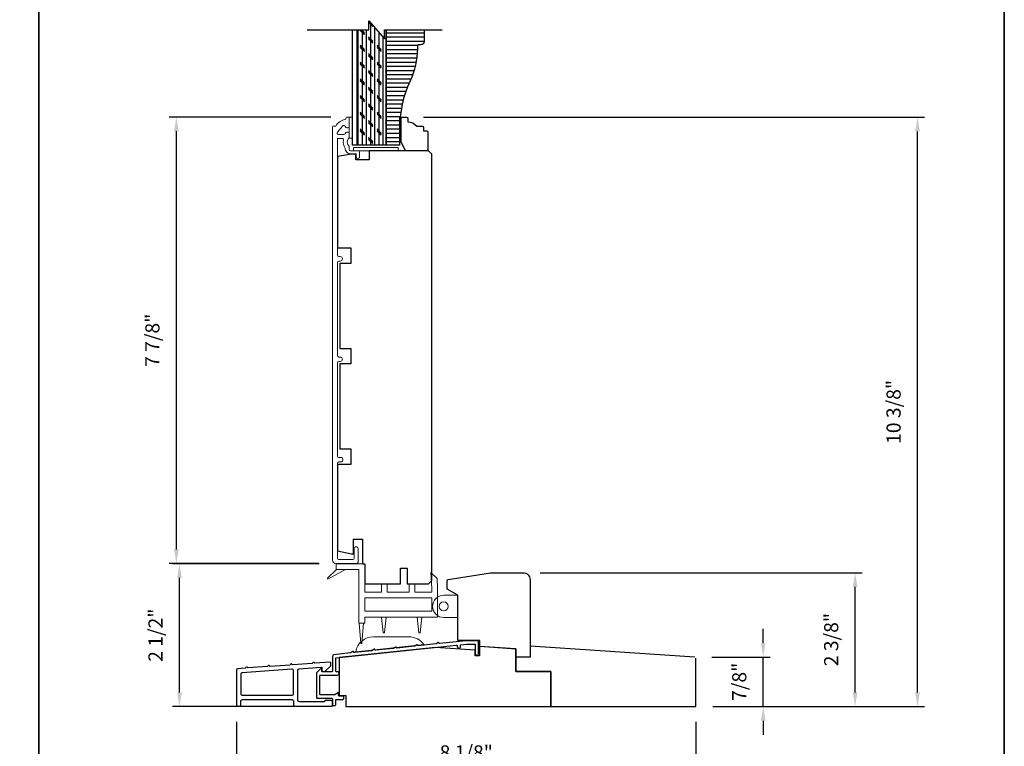
# Model space of a CAD drawing. Extents: x 3441 to 3783, y 1076 to 1253.
# Drawn here: x 3457 to 3475, y 1083 to 1096 of the extents above; entities that cross this region are included whole.
import ezdxf

# ---------------------------------------------------------------- set-up
doc = ezdxf.new("R2010")
doc.units = 0
doc.header["$LTSCALE"] = 250
doc.header["$MEASUREMENT"] = 0
doc.header["$PDMODE"] = 3
doc.header["$PDSIZE"] = -2
doc.layers.get('DEFPOINTS').update_dxf_attribs({"color": 2, "linetype": 'CONTINUOUS'})
for name, color, linetype, lineweight in [('2', 2, 'CONTINUOUS', 25), ('4973$0$7', 7, 'CONTINUOUS', 15), ('6', 6, 'CONTINUOUS', 5), ('8', 7, 'CONTINUOUS', 35), ('Frame & Sash Cladding', 3, 'CONTINUOUS', 15), ('Vinyl', 6, 'CONTINUOUS', 15), ('Wood', 7, 'CONTINUOUS', 25)]:
    doc.layers.add(name, color=color, linetype=linetype, lineweight=lineweight)
for name, color, linetype in [('3', 3, 'CONTINUOUS'), ('7', 7, 'CONTINUOUS'), ('Layer1', 7, 'CONTINUOUS')]:
    doc.layers.add(name, color=color, linetype=linetype)
doc.styles.add('ROMANS', font='romans')
doc.dimstyles.new('LWDEC', dxfattribs={"dimscale": 0.075, "dimtxt": 2.5, "dimasz": 2, "dimexe": 1.25, "dimexo": 3, "dimgap": 2, "dimtad": 1, "dimtoh": 1, "dimdec": 4, "dimzin": 11, "dimdsep": 46, "dimlunit": 5, "dimtxsty": 'ROMANS', "dimcen": 0, "dimdle": 1.5, "dimazin": 0, "dimtfac": 1, "dimtdec": 4, "dimtix": 1, "dimtmove": 0, "dimatfit": 3, "dimfxl": 0, "dimfrac": 2, "dimtzin": 0, "dimarcsym": 0})

# ---------------------------------------------------------------- blocks, each defined once
blk = doc.blocks.new('*D82')
at = {"layer": '2', "color": 0, "linetype": 'ByBlock', "lineweight": -2}
for p, q in [((3462.724, 1094.11), (3459.874, 1094.11)), ((3459.999, 1086.486), (3459.999, 1093.86)), ((3462.512, 1086.236), (3459.874, 1086.236))]:
    blk.add_line(p, q, dxfattribs=at)
at = {"layer": '2', "color": 0}
for points in [[(3459.957, 1093.86), (3460.04, 1093.86), (3459.999, 1094.11)], [(3459.957, 1086.486), (3460.04, 1086.486), (3459.999, 1086.236)]]:
    blk.add_solid(points, dxfattribs=at)
at = {"layer": 'DEFPOINTS', "color": 0}
for p in [(3459.999, 1094.11), (3463.024, 1094.11), (3462.812, 1086.236)]:
    blk.add_point(p, dxfattribs=at)
at = {"layer": '2', "color": 0, "insert": (3459.608, 1090.173), "char_height": 0.25, "attachment_point": 5, "rotation": 90, "style": 'ROMANS'}
blk.add_mtext('7 7/8"', dxfattribs=at)
blk = doc.blocks.new('*D195')
at = {"layer": '2', "color": 0, "linetype": 'ByBlock', "lineweight": -2}
for p, q in [((3470.355, 1084.837), (3470.355, 1085.087)), ((3469.451, 1084.587), (3470.48, 1084.587)), ((3470.355, 1083.713), (3470.355, 1084.587)), ((3469.469, 1083.713), (3470.48, 1083.713)), ((3470.355, 1083.463), (3470.355, 1083.213))]:
    blk.add_line(p, q, dxfattribs=at)
at = {"layer": '2', "color": 0}
for points in [[(3470.314, 1084.837), (3470.397, 1084.837), (3470.355, 1084.587)], [(3470.314, 1083.463), (3470.397, 1083.463), (3470.355, 1083.713)]]:
    blk.add_solid(points, dxfattribs=at)
at = {"layer": 'DEFPOINTS', "color": 0}
for p in [(3469.151, 1084.587), (3470.355, 1084.587), (3469.169, 1083.713)]:
    blk.add_point(p, dxfattribs=at)
at = {"layer": '2', "color": 0, "insert": (3469.965, 1084.15), "char_height": 0.25, "attachment_point": 5, "rotation": 90, "style": 'ROMANS'}
blk.add_mtext('7/8"', dxfattribs=at)
blk = doc.blocks.new('*D196')
at = {"layer": '2', "color": 0, "linetype": 'ByBlock', "lineweight": -2}
for p, q in [((3466.422, 1086.074), (3472.103, 1086.074)), ((3471.978, 1083.963), (3471.978, 1085.824)), ((3469.469, 1083.713), (3472.103, 1083.713))]:
    blk.add_line(p, q, dxfattribs=at)
at = {"layer": '2', "color": 0}
for points in [[(3471.937, 1085.824), (3472.02, 1085.824), (3471.978, 1086.074)], [(3471.937, 1083.963), (3472.02, 1083.963), (3471.978, 1083.713)]]:
    blk.add_solid(points, dxfattribs=at)
at = {"layer": 'DEFPOINTS', "color": 0}
for p in [(3466.122, 1086.074), (3471.978, 1086.074), (3469.169, 1083.713)]:
    blk.add_point(p, dxfattribs=at)
at = {"layer": '2', "color": 0, "insert": (3471.588, 1084.894), "char_height": 0.25, "attachment_point": 5, "rotation": 90, "style": 'ROMANS'}
blk.add_mtext('2 3/8"', dxfattribs=at)
blk = doc.blocks.new('*D197')
at = {"layer": '2', "color": 0, "linetype": 'ByBlock', "lineweight": -2}
for p, q in [((3462.52, 1086.232), (3459.928, 1086.232)), ((3460.053, 1083.962), (3460.053, 1085.982)), ((3462.688, 1083.712), (3459.928, 1083.712))]:
    blk.add_line(p, q, dxfattribs=at)
at = {"layer": '2', "color": 0}
for points in [[(3460.012, 1085.982), (3460.095, 1085.982), (3460.053, 1086.232)], [(3460.012, 1083.962), (3460.095, 1083.962), (3460.053, 1083.712)]]:
    blk.add_solid(points, dxfattribs=at)
at = {"layer": 'DEFPOINTS', "color": 0}
for p in [(3460.053, 1086.232), (3462.82, 1086.232), (3462.988, 1083.712)]:
    blk.add_point(p, dxfattribs=at)
at = {"layer": '2', "color": 0, "insert": (3459.663, 1084.972), "char_height": 0.25, "attachment_point": 5, "rotation": 90, "style": 'ROMANS'}
blk.add_mtext('2 1/2"', dxfattribs=at)
blk = doc.blocks.new('*D198')
at = {"layer": '2', "color": 0, "linetype": 'ByBlock', "lineweight": -2}
for p, q in [((3464.361, 1094.106), (3473.205, 1094.106)), ((3473.08, 1083.963), (3473.08, 1093.856)), ((3469.469, 1083.713), (3473.205, 1083.713))]:
    blk.add_line(p, q, dxfattribs=at)
at = {"layer": '2', "color": 0}
for points in [[(3473.038, 1093.856), (3473.121, 1093.856), (3473.08, 1094.106)], [(3473.038, 1083.963), (3473.121, 1083.963), (3473.08, 1083.713)]]:
    blk.add_solid(points, dxfattribs=at)
at = {"layer": 'DEFPOINTS', "color": 0}
for p in [(3464.061, 1094.106), (3473.08, 1094.106), (3469.169, 1083.713)]:
    blk.add_point(p, dxfattribs=at)
at = {"layer": '2', "color": 0, "insert": (3472.689, 1088.91), "char_height": 0.25, "attachment_point": 5, "rotation": 90, "style": 'ROMANS'}
blk.add_mtext('10 3/8"', dxfattribs=at)
blk = doc.blocks.new('*D199')
at = {"layer": '2', "color": 0, "linetype": 'ByBlock', "lineweight": -2}
for p, q in [((3461.061, 1083.443), (3461.061, 1082.357)), ((3469.169, 1083.443), (3469.169, 1082.357)), ((3461.311, 1082.482), (3468.919, 1082.482))]:
    blk.add_line(p, q, dxfattribs=at)
at = {"layer": '2', "color": 0}
for points in [[(3461.311, 1082.523), (3461.311, 1082.44), (3461.061, 1082.482)], [(3468.919, 1082.523), (3468.919, 1082.44), (3469.169, 1082.482)]]:
    blk.add_solid(points, dxfattribs=at)
at = {"layer": 'DEFPOINTS', "color": 0}
for p in [(3461.061, 1083.743), (3469.169, 1083.743), (3469.169, 1082.482)]:
    blk.add_point(p, dxfattribs=at)
at = {"layer": '2', "color": 0, "insert": (3465.115, 1082.872), "char_height": 0.25, "attachment_point": 5, "style": 'ROMANS'}
blk.add_mtext('8 1/8"', dxfattribs=at)

msp = doc.modelspace()

# ---------------------------------------------------------------- hatches: boundary and pattern name
at = {"layer": 'Layer1'}
h = msp.add_hatch(dxfattribs=at)
h.set_pattern_fill('CORK', color=81, scale=0.59055, angle=-90, style=0)
h.set_pattern_definition([(90, (3446.15552, 1090.283), (0.07381875, 1e-17), []), (315, (3446.1186, 1090.3199), (-0.1476375, -0.1476375), [0.1043955, -0.1043955]), (315, (3446.1186, 1090.33836), (-0.1476375, -0.1476375), [0.1043955, -0.1043955]), (315, (3446.1186, 1090.35682), (-0.1476375, -0.1476375), [0.1043955, -0.1043955])])
h.paths.add_polyline_path([(3463.39769, 1095.65015), (3463.18847, 1095.65015), (3463.18847, 1093.61396), (3463.70028, 1093.61396), (3463.70028, 1095.65015), (3463.67328, 1095.65015), (3463.67328, 1095.49267), (3463.39769, 1095.80763)])
h = msp.add_hatch(dxfattribs=at)
h.set_pattern_fill('ANSI31', color=65, scale=0.59055, angle=-45, style=0)
h.set_pattern_definition([(1e-14, (3446.15552, 1090.283), (3e-17, -0.07381875), [])])
edge = h.paths.add_edge_path()
edge.add_line((3464.36957, 1095.65015), (3463.70028, 1095.65015))
edge.add_line((3463.70028, 1095.65015), (3463.70028, 1093.61396))
edge.add_line((3463.70028, 1093.61396), (3463.9365, 1093.61396))
edge.add_line((3463.9365, 1093.61396), (3463.9365, 1093.89201))
edge.add_arc((3465.98374, 1093.89201), 2.04724, 155.338729, 180, ccw=False)
edge.add_arc((3462.84479, 1095.3332), 1.40675, 335.338729, 359.400819)
edge.add_line((3464.25146, 1095.31849), (3464.25146, 1095.36947))
edge.add_arc((3464.2676, 1095.36947), 0.01614, 90, 180, ccw=False)
edge.add_line((3464.2676, 1095.38561), (3464.31327, 1095.38561))
edge.add_arc((3464.31327, 1095.44191), 0.0563, 270, 360)
edge.add_line((3464.36957, 1095.44191), (3464.36957, 1095.65015))

# ---------------------------------------------------------------- linework, layer by layer
at = {"layer": '3'}
for points in [[(3465.33344, 1084.6472), (3465.33344, 1084.86438, 0.41421356), (3465.3236, 1084.87422), (3465.11599, 1084.87422), (3464.64293, 1084.82446, -0.43810531), (3464.63206, 1084.83402, 0.58644864), (3464.61687, 1084.84204), (3464.58139, 1084.81906, -0.11802071), (3464.57707, 1084.81754), (3464.26724, 1084.78491, -0.4383689), (3464.25637, 1084.79447, 0.58674585), (3464.24118, 1084.8025), (3464.20568, 1084.77951, -0.11804072), (3464.20135, 1084.77798), (3463.89155, 1084.74541, -0.4377111), (3463.88068, 1084.75495, 0.58603069), (3463.86549, 1084.76297), (3463.83007, 1084.74002, -0.11804072), (3463.82574, 1084.7385), (3463.51596, 1084.70594, -0.43806472), (3463.50509, 1084.71549, 0.58642939), (3463.4899, 1084.72352), (3463.45443, 1084.70054, -0.11804072), (3463.45011, 1084.69902), (3463.14037, 1084.66648, -0.43791964), (3463.1295, 1084.67603, 0.58626581), (3463.11431, 1084.68405), (3463.07886, 1084.66109, -0.11804261), (3463.07454, 1084.65956), (3462.77787, 1084.62837, 0.38386085), (3462.75143, 1084.59901), (3462.75143, 1084.33786, -0.41421357), (3462.74159, 1084.32802), (3462.57426, 1084.32802, -0.41421364), (3462.56442, 1084.33786), (3462.56442, 1084.37717, 0.66663452), (3462.54765, 1084.38415), (3462.47492, 1084.31204, 0.20002325), (3462.47201, 1084.30505), (3462.47201, 1083.86924, 0.41421345), (3462.48185, 1083.8594), (3462.7417, 1083.8594, -0.41421356), (3462.75155, 1083.84955), (3462.75155, 1083.74312, 0.41424531), (3462.76139, 1083.73328), (3462.80064, 1083.73328, 0.41421034), (3462.81048, 1083.74313), (3462.81047, 1083.8304, -0.41424531), (3462.82032, 1083.84024), (3462.92948, 1083.84024, 1), (3462.92948, 1083.89929), (3462.87154, 1083.89929, -0.41421356), (3462.8617, 1083.90914), (3462.8617, 1083.94988, 0.61556566), (3462.84601, 1083.95779), (3462.79537, 1083.92038, -0.16044303), (3462.78952, 1083.91845), (3462.5409, 1083.91845, -0.41421345), (3462.53106, 1083.92829), (3462.53106, 1084.25912, -0.41421367), (3462.5409, 1084.26896), (3462.84005, 1084.26896, 1.00000013), (3462.84005, 1084.32802), (3462.82032, 1084.32802, -0.41421619), (3462.81048, 1084.33786), (3462.81048, 1084.56356, -0.38385827), (3462.8193, 1084.57335), (3464.9446, 1084.79675, -0.44523209), (3464.95548, 1084.78696), (3464.95548, 1084.76803, 0.99999998), (3465.01524, 1084.76803), (3465.01524, 1084.80418), (3465.11901, 1084.81508), (3465.26446, 1084.81508, -0.41421356), (3465.27431, 1084.80524), (3465.27431, 1084.6472, 1)], [(3462.7417, 1083.71773, 0.41421356), (3462.75155, 1083.72757), (3462.75155, 1083.81025, 0.41421356), (3462.7417, 1083.82009), (3462.62359, 1083.82009, 0.41421356), (3462.61375, 1083.81025), (3462.61375, 1083.80434, -0.41421356), (3462.60391, 1083.7945), (3462.16887, 1083.7945, -0.41421356), (3462.14328, 1083.82009), (3462.14328, 1084.35478, -0.39391048), (3462.16709, 1084.38031), (3462.55401, 1084.40736, -0.43481237), (3462.56454, 1084.39755), (3462.56454, 1084.35495, 0.41421356), (3462.59013, 1084.32936), (3462.61966, 1084.32936), (3462.72202, 1084.43172), (3462.72202, 1084.48552, 0.43481237), (3462.71149, 1084.49534), (3462.4437, 1084.47661), (3462.42513, 1084.49275, 0.41421356), (3462.41402, 1084.49197), (3462.39788, 1084.47341), (3462.05, 1084.44908), (3462.03143, 1084.46522, 0.41421356), (3462.02032, 1084.46444), (3462.00418, 1084.44588), (3461.65521, 1084.42147), (3461.63664, 1084.43761, 0.41421356), (3461.62553, 1084.43684), (3461.60939, 1084.41827), (3461.26148, 1084.39394), (3461.24294, 1084.41007, 0.41421356), (3461.23183, 1084.40929), (3461.2157, 1084.39074), (3461.08441, 1084.38156, 0.39391048), (3461.06061, 1084.35603), (3461.06061, 1083.74332, 0.41421356), (3461.0862, 1083.71773), (3461.11179, 1083.71773, 0.41421356), (3461.13738, 1083.74332), (3461.13738, 1083.81025, -0.41421356), (3461.16297, 1083.83584), (3462.04092, 1083.83584, -0.41421356), (3462.06651, 1083.81025), (3462.06651, 1083.74332, 0.41421356), (3462.0921, 1083.71773)], [(3461.16047, 1084.30997, 0.39391048), (3461.13666, 1084.28444), (3461.13666, 1083.9382, 0.41421356), (3461.16225, 1083.91261), (3462.0402, 1083.91261, 0.41421356), (3462.06579, 1083.9382), (3462.06579, 1084.34583, 0.43481237), (3462.03842, 1084.37136)]]:
    msp.add_lwpolyline(points, format="xyb", close=True, dxfattribs=at)
at = {"layer": '4973$0$7', "color": 7}
for points in [[(3464.49082, 1086.07651), (3464.59872, 1085.97225), (3464.60752, 1085.80247), (3464.60752, 1085.28721), (3463.32406, 1085.28721), (3463.32406, 1085.18251), (3463.22169, 1085.18251), (3463.22169, 1086.12973), (3462.82039, 1086.12973), (3462.82039, 1086.23209), (3463.32406, 1086.23209), (3463.32406, 1085.72815), (3463.61933, 1085.72815), (3463.61933, 1085.87776), (3463.72169, 1085.87776), (3463.72169, 1085.72815), (3464.10752, 1085.72815), (3464.10752, 1085.87776), (3464.20988, 1085.87776), (3464.20988, 1085.72815), (3464.50516, 1085.72815), (3464.50516, 1085.79982)], [(3464.50516, 1085.39627), (3463.32406, 1085.39627), (3463.32406, 1085.63249), (3464.50516, 1085.63249)]]:
    msp.add_lwpolyline(points, close=True, dxfattribs=at)
at = {"layer": '6'}
for points in [[(3463.10776, 1093.73601), (3463.10776, 1094.11002), (3463.04871, 1094.11002), (3463.04871, 1093.73601)], [(3463.12745, 1093.51554), (3463.91485, 1093.51554), (3463.91485, 1093.57459), (3463.12745, 1093.57459)], [(3464.96846, 1085.28312), (3464.96846, 1085.67682), (3464.95861, 1085.67682), (3464.95861, 1085.28312)]]:
    msp.add_lwpolyline(points, close=True, dxfattribs=at)
at = {"layer": '6', "color": 7}
for points in [[(3462.82671, 1086.12973), (3462.66325, 1085.97541), (3462.67471, 1085.9594), (3462.98225, 1086.12973)], [(3463.64965, 1085.01162), (3463.66934, 1085.01162), (3463.64965, 1085.01162), (3463.62013, 1085.28721), (3463.69887, 1085.28721), (3463.66934, 1085.01162)], [(3464.27895, 1085.01162), (3464.29863, 1085.01162), (3464.27895, 1085.01162), (3464.24942, 1085.28721), (3464.32816, 1085.28721), (3464.29863, 1085.01162)], [(3463.30099, 1085.18251), (3463.27146, 1084.82818), (3463.25178, 1084.82818), (3463.22225, 1085.18251)]]:
    msp.add_lwpolyline(points, dxfattribs=at)
at = {"layer": '6'}
msp.add_lwpolyline([(3464.95861, 1085.67682), (3464.95861, 1085.28312), (3464.71649, 1085.28312, -1), (3464.71649, 1085.67682)], format="xyb", close=True, dxfattribs=at)
at = {"layer": '6', "color": 7}
msp.add_lwpolyline([(3464.1051, 1084.94306), (3463.47518, 1084.94306, 0.36609595), (3463.1646, 1084.68047), (3464.3646, 1084.80659, 0.24691677)], format="xyb", close=True, dxfattribs=at)
at = {"layer": '6'}
msp.add_circle((3464.71649, 1085.47997), 0.07874, dxfattribs=at)
at = {"layer": '7', "flags": 128}
msp.add_lwpolyline([(3462.30939, 1095.65015), (3463.39769, 1095.65015), (3463.39769, 1095.80763), (3463.67328, 1095.49267), (3463.67328, 1095.65015), (3464.68722, 1095.65015)], dxfattribs=at)
at = {"layer": '7'}
msp.add_lwpolyline([(3464.36957, 1095.65015), (3464.36957, 1095.44191, -0.41421356), (3464.31327, 1095.38561), (3464.2676, 1095.38561, 0.41421356), (3464.25146, 1095.36947), (3464.25146, 1095.31849, -0.10537815), (3464.12323, 1094.74623, 0.10802234), (3463.9365, 1093.89201), (3463.9365, 1093.61396), (3463.70028, 1093.61396), (3463.70028, 1095.65015)], format="xyb", dxfattribs=at)
at = {"layer": '8', "linetype": 'Continuous'}
msp.add_line((3457.57415, 1075.75164), (3457.57415, 1115.69451), dxfattribs=at)
msp.add_lwpolyline([(3440.53746, 1115.69451), (3474.61085, 1115.69451), (3474.61085, 1075.75164), (3440.53746, 1075.75164)], close=True, dxfattribs=at)
at = {"layer": 'Frame & Sash Cladding'}
msp.add_lwpolyline([(3462.84202, 1093.72459, -0.41421356), (3462.85186, 1093.73444), (3462.92278, 1093.73444, -0.46609676), (3462.94799, 1093.70442, 0.20146121), (3462.98016, 1093.56304, 0.43967802), (3463.0743, 1093.46042), (3463.16485, 1093.46042, -0.41421356), (3463.17469, 1093.45058), (3463.17469, 1093.41613, 1.25), (3463.22981, 1093.41613), (3463.22981, 1093.49585, 0.41421356), (3463.21013, 1093.51554), (3463.0743, 1093.51554, -0.41421356), (3463.04871, 1093.54113), (3463.04871, 1093.58837, -0.41411765), (3463.04871, 1093.75569), (3463.04871, 1093.81711, 0.41421356), (3463.02312, 1093.8427), (3463.0054, 1093.8427, 0.34754049), (3462.9805, 1093.82302, -0.34754049), (3462.9556, 1093.80333), (3462.86148, 1093.80333, -0.63964179), (3462.842, 1093.84552), (3462.93252, 1093.95181, -0.21977862), (3462.95201, 1093.96081), (3462.9556, 1093.96081, -0.34754049), (3462.9805, 1093.94113, 0.34754049), (3463.0054, 1093.92144), (3463.02312, 1093.92144, 0.41421356), (3463.04871, 1093.94703), (3463.04871, 1094.10018, 0.41421356), (3463.03887, 1094.11002), (3463.00934, 1094.11002, 0.41421356), (3462.98965, 1094.09034), (3462.98965, 1094.07065, 0.23812491), (3462.81249, 1093.95254), (3462.77312, 1093.95254, 0.41421356), (3462.75343, 1093.93286), (3462.75343, 1086.29508, 0.41421356), (3462.81249, 1086.23602), (3463.1806, 1086.23602, 0.41421356), (3463.20422, 1086.25965), (3463.20422, 1086.49685, 1), (3463.13532, 1086.49685), (3463.13532, 1086.32461, -0.41421356), (3463.11564, 1086.30492), (3462.8617, 1086.30492, -0.41421356), (3462.84202, 1086.32461), (3462.84202, 1088.00177, -0.41421356), (3462.86761, 1088.02736), (3462.89983, 1088.02736, 1), (3462.89983, 1088.10623), (3462.86761, 1088.10623, -0.41421356), (3462.84202, 1088.13182), (3462.84202, 1089.77342, -0.41421356), (3462.86761, 1089.79901), (3462.88999, 1089.79901, 1), (3462.88999, 1089.87788), (3462.86761, 1089.87788, -0.41421356), (3462.84202, 1089.90347), (3462.84202, 1091.54507, -0.41421356), (3462.86761, 1091.57066), (3462.88999, 1091.57066, 1), (3462.88999, 1091.64953), (3462.86761, 1091.64953, -0.41421356), (3462.84202, 1091.67512)], format="xyb", close=True, dxfattribs=at)
at = {"layer": 'Layer1', "color": 114}
msp.add_lwpolyline([(3463.18847, 1095.65015), (3463.18847, 1093.61396), (3463.10973, 1093.61396), (3463.10973, 1095.65015)], dxfattribs=at)
at = {"layer": 'Layer1', "color": 81}
msp.add_lwpolyline([(3463.70028, 1095.65015), (3463.70028, 1093.61396), (3463.18847, 1093.61396), (3463.18847, 1095.65015)], dxfattribs=at)
at = {"layer": 'Vinyl'}
msp.add_lwpolyline([(3463.93453, 1094.10606), (3463.96406, 1094.10606), (3463.96406, 1093.75173), (3463.93453, 1093.75173)], close=True, dxfattribs=at)
at = {"layer": 'Wood'}
msp.add_line((3465.98814, 1084.73124), (3465.98814, 1084.33142), dxfattribs=at)
msp.add_lwpolyline([(3464.35776, 1093.9289), (3464.35776, 1093.86984), (3464.41682, 1093.86984, -0.41421356), (3464.4365, 1093.85016), (3464.4365, 1093.5352, -0.41421356), (3464.41682, 1093.51551), (3464.04292, 1093.51551), (3463.96406, 1093.67299), (3463.96406, 1094.08638, -0.41421356), (3463.98375, 1094.10606), (3464.06249, 1094.10606, -0.41421356), (3464.08217, 1094.08638), (3464.08217, 1094.02732, -0.23606798), (3464.23965, 1093.94858), (3464.33808, 1093.94858, -0.41421356)], format="xyb", close=True, dxfattribs=at)
for points in [[(3462.88139, 1090.03129), (3463.07824, 1090.03129), (3463.07824, 1089.7557), (3462.88139, 1089.7557), (3462.88139, 1088.25964), (3463.07824, 1088.25964), (3463.07824, 1087.98405), (3462.84202, 1087.98405), (3462.84202, 1086.46156), (3463.08808, 1086.40925), (3463.12351, 1086.40925), (3463.12351, 1086.66516), (3463.28099, 1086.66516), (3463.28099, 1086.23209), (3463.3243, 1086.23209), (3463.3243, 1085.87776), (3463.95422, 1085.87776), (3463.95422, 1086.15335), (3464.07233, 1086.15335), (3464.07233, 1085.87776), (3464.44634, 1085.87776), (3464.5054, 1085.93681), (3464.5054, 1093.45648), (3464.44634, 1093.51554), (3463.40304, 1093.51554), (3463.40304, 1093.35806), (3463.16682, 1093.35806), (3463.16682, 1093.45648), (3463.08808, 1093.45648), (3462.84202, 1093.4131), (3462.84202, 1091.80294), (3463.07824, 1091.80294), (3463.07824, 1091.52735), (3462.88139, 1091.52735)], [(3465.98814, 1084.73124), (3465.34901, 1084.77428), (3465.34901, 1084.60759), (3465.27027, 1084.60759), (3465.27027, 1084.70687), (3464.57342, 1084.7538), (3462.86957, 1084.57863), (3462.86957, 1083.90917), (3462.98768, 1083.90917), (3462.98768, 1083.71241), (3466.60972, 1083.71241), (3466.60972, 1084.33142), (3466.13727, 1084.33142), (3465.98814, 1084.33142)]]:
    msp.add_lwpolyline(points, close=True, dxfattribs=at)
msp.add_lwpolyline([(3464.79602, 1085.95309), (3465.54523, 1086.07444), (3466.122, 1086.07444, -0.41421358), (3466.24011, 1085.95633), (3466.24011, 1084.58339), (3465.98814, 1084.58339), (3465.98814, 1084.72748), (3465.35428, 1084.7704), (3465.35428, 1084.87866), (3464.96846, 1084.87866), (3464.96846, 1085.67682), (3464.77948, 1085.78417), (3464.77948, 1085.93366, -0.36792838), (3464.79602, 1085.95309)], format="xyb", dxfattribs=at)
msp.add_lwpolyline([(3469.15085, 1084.58732), (3466.24011, 1084.78024), (3466.24011, 1084.58339), (3465.98814, 1084.58339), (3465.98814, 1084.33142), (3466.61019, 1084.33142), (3466.61019, 1083.71331), (3469.16923, 1083.71331), (3469.16923, 1084.56768)], dxfattribs=at)

# ---------------------------------------------------------------- dimensions: what is measured, and where the dimension line sits
at = {"layer": '2'}
for base, p1, p2, picture, middle in [((3459.99864, 1094.11002), (3462.81249, 1086.23602), (3463.0241, 1094.11002), '*D82', (3459.60816, 1090.17302)), ((3473.07968, 1094.10609), (3469.16923, 1083.71331), (3464.06052, 1094.10609), '*D198', (3472.6892, 1088.9097)), ((3460.05339, 1086.23209), (3462.98768, 1083.71241), (3462.82039, 1086.23209), '*D197', (3459.66291, 1084.97225)), ((3471.97833, 1086.07444), (3469.16923, 1083.71331), (3466.122, 1086.07444), '*D196', (3471.58785, 1084.89387)), ((3470.35519, 1084.58732), (3469.16923, 1083.71331), (3469.15085, 1084.58732), '*D195', (3469.96472, 1084.15032))]:
    dim = msp.add_linear_dim(base=base, p1=p1, p2=p2, angle=90, dimstyle='LWDEC', override={"dimscale": 0.1, "dimasz": 2.5, "dimpost": '"', "dimarcsym": 1}, dxfattribs=at)
    dim.commit()
    dim.dimension.update_dxf_attribs({"geometry": picture, "text_midpoint": middle})
dim = msp.add_linear_dim(base=(3469.16923, 1082.48156), p1=(3461.06061, 1083.74332), p2=(3469.16923, 1083.74332), dimstyle='LWDEC', override={"dimscale": 0.1, "dimasz": 2.5, "dimpost": '"', "dimarcsym": 1}, dxfattribs=at)
dim.commit()
dim.dimension.update_dxf_attribs({"geometry": '*D199', "text_midpoint": (3465.11492, 1082.87204)})

doc.saveas('drawing.dxf')
